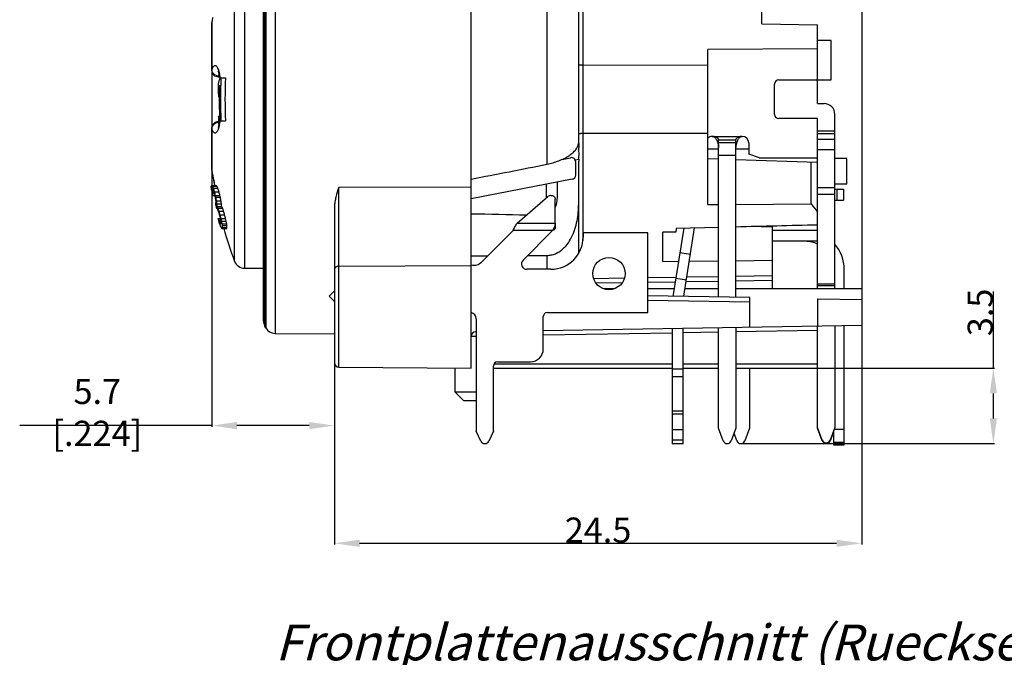
# Model space of a CAD drawing. Units: millimetres. Extents: x 0 to 420, y 0 to 297.
# Drawn here: x 139 to 276, y 148 to 237 of the extents above; entities that cross this region are included whole.
import ezdxf

# ---------------------------------------------------------------- set-up
doc = ezdxf.new("R2010")
doc.units = ezdxf.units.MM
doc.header["$LTSCALE"] = 23.1
doc.header["$PDMODE"] = 3
doc.header["$PDSIZE"] = 0.3125
doc.layers.get('0').update_dxf_attribs({"linetype": 'CONTINUOUS'})
doc.layers.get('Defpoints').update_dxf_attribs({"linetype": 'CONTINUOUS'})
for name, color, linetype in [('91216881_AF3DXF_CONTINUOUS_LINE', 7, 'CONTINUOUS'), ('91418511_AF6DXF_CONTINUOUS_LINE', 7, 'CONTINUOUS'), ('91418521_AF6DXF_CONTINUOUS_LINE', 7, 'CONTINUOUS'), ('91418531_AF6DXF_CONTINUOUS_LINE', 7, 'CONTINUOUS'), ('91418541_AF6DXF_CONTINUOUS_LINE', 7, 'CONTINUOUS'), ('91418591_AF5DXF_CONTINUOUS_LINE', 7, 'CONTINUOUS'), ('91418601_AF3DXF_CONTINUOUS_LINE', 7, 'CONTINUOUS'), ('91418641_AF0DXF_CONTINUOUS_LINE', 7, 'CONTINUOUS'), ('ZEICHNUNGSBEMASSUNGEN', 7, 'CONTINUOUS')]:
    doc.layers.add(name, color=color, linetype=linetype)
doc.styles.get("Standard").update_dxf_attribs({"font": 'txt', "width": 0.8})
doc.dimstyles.new('DIMSTYLE_6', dxfattribs={"dimtxt": 3.5, "dimasz": 3.5, "dimexe": 0.18, "dimexo": 0.0625, "dimgap": 0.09, "dimtad": 1, "dimlfac": 0.333333, "dimdsep": 46, "dimtxsty": 'STANDARD', "dimblk": '_FILLED', "dimblk1": '_FILLED', "dimblk2": '_FILLED', "dimcen": 0.09, "dimclrt": 5, "dimadec": 0, "dimazin": 0, "dimtp": 0.2, "dimtm": 0.2, "dimtfac": 1, "dimtofl": 0, "dimtmove": 0, "dimatfit": 3, "dimldrblk": '_FILLED', "dimfxl": 1, "dimtolj": 1, "dimarcsym": 0})

# ---------------------------------------------------------------- blocks, each defined once
blk = doc.blocks.new('_FILLED')
at = {"color": 0, "linetype": 'ByBlock'}
blk.add_solid([(0, 0), (-1, 0.143), (-1, -0.143)], dxfattribs=at)
blk = doc.blocks.new('*D42')
at = {"layer": 'Defpoints', "color": 0, "linetype": 'Continuous', "transparency": 16777216}
for p in [(165.51, 234.97), (182.6, 192.39), (165.51, 180.8)]:
    blk.add_point(p, dxfattribs=at)
at = {"layer": 'ZEICHNUNGSBEMASSUNGEN', "color": 0, "linetype": 'Continuous', "lineweight": -2, "transparency": 16777216}
for p, q in [((165.51, 234.91), (165.51, 180.62)), ((182.6, 192.33), (182.6, 180.62)), ((165.51, 180.8), (138.73, 180.8)), ((179.1, 180.8), (169.01, 180.8))]:
    blk.add_line(p, q, dxfattribs=at)
at = {"layer": 'ZEICHNUNGSBEMASSUNGEN', "color": 0, "linetype": 'Continuous', "lineweight": -2, "transparency": 16777216, "xscale": 3.5, "yscale": 3.5, "zscale": 3.5, "rotation": 180}
blk.add_blockref('_FILLED', (165.51, 180.8), dxfattribs=at)
at = {"layer": 'ZEICHNUNGSBEMASSUNGEN', "color": 0, "linetype": 'Continuous', "lineweight": -2, "transparency": 16777216, "xscale": 3.5, "yscale": 3.5, "zscale": 3.5}
blk.add_blockref('_FILLED', (182.6, 180.8), dxfattribs=at)
at = {"layer": 'ZEICHNUNGSBEMASSUNGEN', "color": 5, "linetype": 'Continuous', "transparency": 16777216, "insert": (149.55, 182.64), "char_height": 3.5, "attachment_point": 5}
blk.add_mtext('\\A1;5.7 [.224]', dxfattribs=at)
blk = doc.blocks.new('*D43')
at = {"layer": 'Defpoints', "color": 0, "linetype": 'Continuous', "transparency": 16777216}
for p in [(256.1, 256.29), (182.6, 191.5), (256.1, 164.39)]:
    blk.add_point(p, dxfattribs=at)
at = {"layer": 'ZEICHNUNGSBEMASSUNGEN', "color": 0, "linetype": 'Continuous', "lineweight": -2, "transparency": 16777216}
for p, q in [((256.1, 256.22), (256.1, 164.21)), ((182.6, 191.43), (182.6, 164.21)), ((186.1, 164.39), (252.6, 164.39))]:
    blk.add_line(p, q, dxfattribs=at)
at = {"layer": 'ZEICHNUNGSBEMASSUNGEN', "color": 0, "linetype": 'Continuous', "lineweight": -2, "transparency": 16777216, "xscale": 3.5, "yscale": 3.5, "zscale": 3.5, "rotation": 180}
blk.add_blockref('_FILLED', (182.6, 164.39), dxfattribs=at)
at = {"layer": 'ZEICHNUNGSBEMASSUNGEN', "color": 0, "linetype": 'Continuous', "lineweight": -2, "transparency": 16777216, "xscale": 3.5, "yscale": 3.5, "zscale": 3.5}
blk.add_blockref('_FILLED', (256.1, 164.39), dxfattribs=at)
at = {"layer": 'ZEICHNUNGSBEMASSUNGEN', "color": 5, "linetype": 'Continuous', "transparency": 16777216, "insert": (219.35, 166.23), "char_height": 3.5, "attachment_point": 5}
blk.add_mtext('\\A1;24.5', dxfattribs=at)
blk = doc.blocks.new('*D44')
at = {"layer": 'Defpoints', "color": 0, "linetype": 'Continuous', "transparency": 16777216}
for p in [(248.38, 188.79), (274.45, 188.79), (239.24, 178.29)]:
    blk.add_point(p, dxfattribs=at)
at = {"layer": 'ZEICHNUNGSBEMASSUNGEN', "color": 0, "linetype": 'Continuous', "lineweight": -2, "transparency": 16777216}
for p, q in [((274.45, 188.79), (274.45, 199.47)), ((248.44, 188.79), (274.63, 188.79)), ((274.45, 181.79), (274.45, 185.29)), ((239.31, 178.29), (274.63, 178.29))]:
    blk.add_line(p, q, dxfattribs=at)
at = {"layer": 'ZEICHNUNGSBEMASSUNGEN', "color": 0, "linetype": 'Continuous', "lineweight": -2, "transparency": 16777216, "xscale": 3.5, "yscale": 3.5, "zscale": 3.5}
for p, rotation in [((274.45, 188.79), 90), ((274.45, 178.29), 270)]:
    blk.add_blockref('_FILLED', p, dxfattribs=dict(at, rotation=rotation))
at = {"layer": 'ZEICHNUNGSBEMASSUNGEN', "color": 5, "linetype": 'Continuous', "transparency": 16777216, "insert": (272.61, 196.58), "char_height": 3.5, "attachment_point": 5, "rotation": 90}
blk.add_mtext('\\A1;3.5', dxfattribs=at)

msp = doc.modelspace()

# ---------------------------------------------------------------- linework, layer by layer
at = {"layer": '91216881_AF3DXF_CONTINUOUS_LINE', "color": 7, "linetype": 'Continuous'}
for p, q in [((201.655, 188.786), (201.655, 258.536)), ((172.695, 195.398), (172.695, 253.036)), ((242.155, 236.786), (242.155, 252.849)), ((216.655, 220.246), (216.655, 250.706)), ((165.5, 230.323), (165.5, 236.923)), ((242.155, 236.786), (249.955, 236.65)), ((249.955, 233.311), (249.955, 236.65)), ((249.955, 233.311), (234.655, 233.231)), ((234.655, 211.613), (234.655, 233.231)), ((234.655, 230.997), (217.244, 231.026)), ((166.403, 229.423), (166.607, 229.423)), ((166.614, 229.286), (167.417, 229.286)), ((166.382, 227.371), (166.552, 227.371)), ((166.406, 227.116), (166.548, 227.116)), ((166.458, 226.733), (166.544, 226.733)), ((166.417, 223.924), (166.587, 223.924)), ((166.403, 223.149), (166.606, 223.149)), ((166.445, 223.286), (167.417, 223.286)), ((166.632, 223.286), (166.609, 223.159)), ((165.5, 216.499), (165.5, 222.249)), ((217.244, 221.546), (234.655, 221.575)), ((216.655, 220.143), (216.655, 219.563)), ((236.155, 219.333), (234.655, 219.341)), ((240.355, 219.311), (238.555, 219.321)), ((216.655, 204.82), (216.655, 217.664)), ((234.655, 218.045), (236.155, 217.993)), ((238.555, 217.909), (249.955, 217.511)), ((249.07, 211.695), (249.07, 217.542)), ((249.955, 208.753), (249.955, 218.111)), ((254.005, 218.036), (252.355, 218.036)), ((254.005, 214.436), (254.005, 218.036)), ((165.516, 216.332), (165.904, 214.286)), ((165.477, 214.272), (165.482, 214.286)), ((165.504, 214.286), (166.118, 214.286)), ((165.597, 214.173), (165.609, 214.158)), ((165.609, 214.158), (166.225, 214.158)), ((213.655, 214.721), (213.655, 212.98)), ((254.005, 214.436), (252.355, 214.436)), ((165.477, 213.676), (165.448, 213.903)), ((165.612, 212.882), (165.568, 213.11)), ((165.573, 213.534), (165.57, 213.52)), ((165.57, 213.52), (165.722, 213.52)), ((165.593, 213.265), (165.6, 213.222)), ((165.593, 213.265), (165.811, 213.265)), ((165.639, 213.648), (165.595, 213.648)), ((165.612, 212.882), (165.916, 212.882)), ((165.648, 212.924), (165.655, 212.882)), ((165.708, 213.903), (166.325, 213.903)), ((165.732, 213.492), (165.722, 213.52)), ((165.845, 213.449), (165.863, 213.392)), ((165.863, 213.392), (166.48, 213.392)), ((165.982, 212.882), (166.601, 212.882)), ((166.036, 211.605), (166.08, 211.605)), ((166.037, 212.626), (166.657, 212.626)), ((166.091, 211.861), (166.088, 211.889)), ((166.136, 212.116), (166.757, 212.116)), ((166.197, 211.733), (166.201, 211.69)), ((166.197, 211.733), (166.818, 211.733)), ((166.222, 211.477), (166.235, 211.35)), ((234.655, 211.613), (236.155, 211.622)), ((238.555, 211.635), (249.07, 211.695)), ((166.201, 211.095), (166.157, 211.095)), ((166.212, 211.08), (166.201, 211.095)), ((166.235, 211.35), (166.857, 211.35)), ((166.347, 211.123), (166.361, 211.095)), ((166.361, 211.095), (166.984, 211.095)), ((166.41, 210.69), (166.403, 210.712)), ((166.483, 210.712), (167.107, 210.712)), ((166.626, 210.201), (167.251, 210.201)), ((182.605, 211.32), (182.605, 189.547)), ((166.362, 209.69), (166.692, 209.69)), ((166.482, 209.435), (166.473, 209.463)), ((166.486, 209.265), (166.473, 209.307)), ((166.482, 209.435), (166.747, 209.435)), ((166.595, 208.924), (166.54, 209.095)), ((166.56, 209.208), (166.57, 209.18)), ((166.57, 209.18), (166.791, 209.18)), ((166.606, 208.896), (166.595, 208.924)), ((166.618, 209.066), (166.624, 209.052)), ((166.624, 209.052), (166.652, 209.01)), ((166.624, 209.052), (166.791, 209.052)), ((166.7, 208.939), (166.71, 208.924)), ((166.71, 208.924), (166.777, 208.924)), ((166.747, 209.435), (166.741, 209.463)), ((166.752, 209.407), (166.747, 209.435)), ((166.759, 209.69), (167.386, 209.69)), ((166.791, 209.18), (166.786, 209.208)), ((166.849, 209.307), (166.857, 209.265)), ((166.849, 209.307), (167.476, 209.307)), ((166.9, 209.052), (166.927, 208.924)), ((166.927, 208.924), (166.93, 208.896)), ((166.927, 208.924), (167.555, 208.924)), ((166.959, 208.669), (167.588, 208.669)), ((166.804, 208.414), (166.791, 208.442)), ((166.812, 208.4), (166.804, 208.414)), ((166.881, 208.286), (167.599, 208.286)), ((166.981, 208.414), (167.61, 208.414)), ((230.192, 207.746), (228.355, 207.746)), ((228.355, 203.673), (228.355, 207.746)), ((230.239, 208.286), (230.192, 207.746)), ((236.155, 208.426), (230.239, 208.286)), ((243.655, 199.86), (243.655, 208.604)), ((209.533, 204.506), (212.233, 204.524)), ((201.655, 204.454), (203.981, 204.469)), ((228.355, 203.673), (230.557, 203.697)), ((232.078, 203.714), (236.155, 203.759)), ((238.555, 203.786), (243.655, 203.843)), ((170.083, 202.738), (172.695, 202.729)), ((221.601, 199.86), (220.139, 199.86)), ((229.949, 199.86), (226.27, 199.86)), ((236.155, 199.86), (231.468, 199.86)), ((256.105, 199.86), (238.555, 199.86)), ((256.105, 199.86), (256.105, 194.812)), ((240.505, 198.632), (226.27, 198.881)), ((240.505, 194.54), (240.505, 198.632)), ((249.955, 198.467), (256.105, 198.36)), ((249.955, 198.467), (249.955, 194.705)), ((173.027, 194.417), (172.888, 194.663)), ((174.318, 193.658), (182.605, 193.586)), ((202.244, 193.872), (202.36, 193.874)), ((211.72, 194.037), (256.105, 194.812)), ((183.199, 188.947), (201.655, 188.786)), ((199.405, 188.806), (199.405, 185.486)), ((204.76, 188.786), (229.698, 188.786)), ((231.198, 188.786), (236.155, 188.786)), ((238.555, 188.786), (249.955, 188.786)), ((199.405, 185.486), (202.36, 185.486)), ((200.605, 184.286), (199.405, 185.486)), ((200.605, 184.286), (202.36, 184.286))]:
    msp.add_line(p, q, dxfattribs=at)
at = {"layer": '91216881_AF3DXF_CONTINUOUS_LINE', "color": 9, "linetype": 'Continuous'}
for p, q in [((174.318, 254.543), (174.318, 193.658)), ((212.233, 217.234), (212.233, 254.054)), ((172.888, 194.663), (172.888, 253.672)), ((173.027, 253.885), (173.027, 222.475)), ((168.683, 203.713), (168.683, 248.453)), ((170.083, 249.37), (170.083, 202.738)), ((217.244, 247.566), (217.244, 206.62)), ((165.513, 237.074), (165.513, 230.38)), ((166.581, 229.542), (166.4, 229.541)), ((166.581, 223.03), (166.4, 223.031)), ((173.027, 222.475), (173.027, 194.417)), ((165.513, 222.192), (165.513, 216.36)), ((173.027, 219.305), (173.027, 211.703)), ((216.169, 217.834), (216.662, 217.947)), ((165.516, 216.332), (165.513, 216.36)), ((165.513, 216.36), (165.518, 216.333)), ((165.518, 216.333), (165.574, 216.04)), ((212.16, 212.585), (212.16, 214.43)), ((183.198, 208.739), (183.199, 213.996)), ((201.655, 214.032), (183.199, 213.996)), ((183.199, 188.947), (183.199, 213.996)), ((242.072, 208.566), (243.655, 208.55)), ((212.233, 202.586), (212.233, 204.524)), ((173.027, 203.835), (173.027, 194.69)), ((183.199, 203.026), (201.655, 203.128)), ((223.023, 201.341), (218.736, 201.273)), ((219.039, 200.682), (222.741, 200.74)), ((230.202, 201.454), (226.27, 201.392)), ((226.27, 200.795), (230.107, 200.856)), ((231.629, 200.88), (236.155, 200.951)), ((236.155, 201.548), (231.724, 201.478)), ((243.655, 201.666), (238.555, 201.586)), ((238.555, 200.989), (243.655, 201.069)), ((226.27, 198.281), (240.505, 198.032)), ((173.027, 194.431), (173.027, 194.417)), ((211.72, 193.438), (229.698, 193.751)), ((231.198, 193.778), (236.155, 193.864)), ((238.555, 193.906), (249.955, 194.105)), ((204.84, 189.386), (229.698, 189.386)), ((231.198, 189.386), (236.155, 189.386)), ((238.555, 189.386), (249.955, 189.386))]:
    msp.add_line(p, q, dxfattribs=at)
at = {"layer": '91216881_AF3DXF_CONTINUOUS_LINE', "color": 7, "linetype": 'Continuous'}
for points in [[(166.359, 230.245), (166.357, 230.248), (166.361, 230.241), (166.376, 230.214), (166.397, 230.167), (166.426, 230.098), (166.459, 230.005), (166.494, 229.891), (166.531, 229.756), (166.569, 229.599), (166.607, 229.421), (166.632, 229.286)], [(166.609, 223.159), (166.57, 222.979), (166.532, 222.821), (166.495, 222.685), (166.459, 222.569), (166.426, 222.475), (166.398, 222.406), (166.384, 222.375)]]:
    msp.add_lwpolyline(points, dxfattribs=at)
for centre, radius, start, end in [((229.111, 226.286), 64.506, 169.82075, 170.37266), ((166.4, 236.923), 0.9, 170.37266, 180), ((166.4, 230.323), 0.9, 180.00022, 270.14973), ((210.348, 218.729), 44.99, 166.42883, 167.59677), ((229.111, 226.286), 62.393, 177.244, 182.756), ((229.111, 226.286), 61.766, 177.21603, 182.78397), ((229.111, 226.286), 62.738, 178.07597, 179.00897), ((210.246, 218.443), 44.764, 167.32482, 168.49458), ((229.111, 226.286), 62.568, 178.18772, 182.74825), ((215.874, 233.671), 49.9, 187.54843, 187.99225), ((202.375, 235.509), 36.973, 193.73111, 194.27282), ((229.111, 226.286), 62.738, 182.15735, 182.74082), ((166.4, 222.249), 0.9, 89.85027, 179.99979), ((222.185, 217.663), 5.531, 177.05161, 179.98766), ((166.4, 216.499), 0.9, 180.02637, 190.6995), ((167.765, 213.378), 2.457, 158.65966, 161.47529), ((168.878, 216.96), 4.305, 218.38947, 220.34143), ((185.912, 221.893), 21.726, 200.85506, 201.57735), ((169.5, 216.991), 4.33, 218.66224, 220.8597), ((186.366, 221.907), 21.58, 201.04134, 201.76944), ((205.186, 218.846), 40.044, 187.41707, 187.82689), ((226.839, 224.825), 62.381, 190.55997, 190.82396), ((169.617, 212.786), 4.113, 167.90922, 169.52116), ((215.766, 221.116), 50.783, 188.94286, 189.08848), ((215.784, 221.12), 50.802, 189.08848, 189.28316), ((171.082, 217.117), 6.454, 212.51168, 213.86584), ((206.274, 225.886), 42.298, 196.45632, 196.77739), ((194.154, 223.252), 30.051, 198.95177, 199.41024), ((206.348, 225.908), 42.376, 196.77739, 197.09801), ((216.318, 226.946), 52.327, 195.15683, 195.59173), ((226.895, 227.441), 62.628, 192.9624, 193.44224), ((229.111, 226.286), 64.6, 191.97563, 192.20722), ((229.111, 226.286), 64.536, 191.98781, 192.21964), ((206.566, 225.907), 41.994, 196.6092, 197.33764), ((226.918, 227.441), 62.049, 193.08588, 193.57045), ((229.111, 226.286), 63.93, 192.10303, 192.33716), ((220.92, 221.753), 55.702, 189.43039, 189.78509), ((220.938, 221.756), 55.72, 189.78508, 189.96318), ((229.111, 226.286), 64.76, 193.10257, 193.56687), ((226.865, 224.175), 61.914, 190.75049, 191.23187), ((205.386, 217.094), 39.642, 187.21481, 187.54557), ((215.873, 219.802), 50.327, 188.78437, 188.98035), ((215.893, 219.805), 50.347, 188.98035, 189.22573), ((196.446, 214.562), 30.381, 185.42407, 185.82732), ((226.888, 224.176), 61.329, 190.85461, 191.34076), ((216.02, 219.804), 49.859, 188.87043, 189.31614), ((196.779, 214.563), 30.094, 185.39642, 186.12928), ((170.596, 214.489), 5.553, 217.8635, 219.36268), ((181.667, 218.813), 17.141, 205.80999, 206.65492), ((194.933, 222.074), 30.71, 201.20428, 201.71612), ((216.64, 226.782), 52.669, 197.3283, 197.57103), ((221.398, 227.118), 57.39, 196.63443, 197.14446), ((216.676, 226.793), 52.707, 197.57102, 197.76511), ((226.963, 227.378), 62.735, 195.40682, 195.89114), ((229.111, 226.286), 64.588, 194.42091, 194.88914), ((229.111, 226.286), 64.522, 194.43586, 194.90459), ((182.198, 218.843), 17.073, 206.0341, 206.99164), ((216.798, 226.793), 52.229, 197.49149, 197.93253), ((226.987, 227.379), 62.157, 195.55439, 196.04357), ((229.111, 226.286), 63.917, 194.57562, 195.0491), ((225.394, 226.556), 61.394, 195.9448, 196.11016), ((221.386, 226.165), 57.396, 196.68026, 196.91693), ((225.404, 226.559), 61.404, 196.11016, 196.31683), ((206.931, 223.202), 42.728, 198.7964, 199.11801), ((216.68, 225.093), 52.63, 197.50242, 197.69658), ((186.895, 217.743), 22.055, 202.84681, 203.16697), ((195.009, 219.7), 30.389, 200.82462, 201.28342), ((172.106, 212.661), 6.564, 213.80653, 214.55522), ((221.137, 221.365), 55.683, 192.10229, 192.34118), ((187.067, 217.335), 22.141, 203.04124, 203.68061), ((205.83, 216.019), 39.634, 189.60415, 189.89543), ((225.327, 223.145), 60.093, 192.93818, 193.31313), ((170.733, 208.236), 4.016, 168.27922, 170.13358), ((216.196, 219.205), 50.33, 191.39044, 191.63752), ((193.297, 212.101), 26.56, 186.93153, 187.42495), ((225.368, 223.146), 59.523, 193.06508, 193.44381), ((216.341, 219.208), 49.858, 191.45358, 191.903), ((193.661, 212.102), 26.298, 186.93928, 187.5), ((174.459, 212.959), 8.903, 210.80267, 211.65687), ((229.111, 226.286), 64.506, 196.2032, 200.48325), ((170.088, 204.238), 1.5, 200.48325, 269.8), ((174.195, 195.398), 1.5, 180, 209.35602), ((174.331, 195.158), 1.5, 209.60648, 269.5), ((202.255, 193.272), 0.6, 91, 180), ((183.205, 189.547), 0.6, 180, 269.5)]:
    msp.add_arc(centre, radius, start, end, dxfattribs=at)
at = {"layer": '91216881_AF3DXF_CONTINUOUS_LINE', "color": 9, "linetype": 'Continuous'}
for centre, radius, start, end in [((166.203, 230.397), 0.69, 181.43142, 186.06412), ((166.489, 230.582), 1.045, 245.00019, 260.05172), ((166.486, 230.563), 1.026, 260.02014, 265.21787), ((158.585, 228.038), 8.192, 10.75731, 12.68891), ((156.508, 227.636), 10.307, 9.14177, 10.79987), ((166.487, 221.994), 1.041, 94.80212, 115.24955), ((158.296, 224.594), 8.487, 347.33174, 349.13366), ((156.283, 224.976), 10.535, 349.1568, 350.71588), ((166.265, 216.499), 0.765, 180.00371, 190.41332), ((201.169, 252.931), 59.666, 270.46652, 271.1443)]:
    msp.add_arc(centre, radius, start, end, dxfattribs=at)
at = {"layer": '91216881_AF3DXF_CONTINUOUS_LINE', "color": 7, "linetype": 'Continuous'}
for centre, major_axis, ratio, start_param, end_param in [((162.001, 223.625), (172.624, 29.867), 0.0882663, -1.3543162, -1.2908416), ((268.166, 226.286), (0, 24.297), 0.9828419, -4.06826, -4.0089049), ((1318.184, 226.286), (1454.847, 0), 0.0171025, -2.4456576, -2.4374134)]:
    msp.add_ellipse(centre, major_axis=major_axis, ratio=ratio, start_param=start_param, end_param=end_param, dxfattribs=at)
at = {"layer": '91216881_AF3DXF_CONTINUOUS_LINE', "color": 9, "linetype": 'Continuous'}
for points, knots in [([(165.513, 230.38), (165.523, 230.41), (165.562, 230.52), (165.608, 230.628), (165.647, 230.703)], [0, 0, 0, 0, 0.2765363, 1, 1, 1, 1]), ([(165.647, 230.703), (165.68, 230.767), (165.733, 230.855), (165.82, 230.944), (165.883, 230.985), (165.947, 231.005), (166.012, 231), (166.076, 230.973), (166.166, 230.903), (166.27, 230.755), (166.382, 230.517), (166.488, 230.203), (166.547, 229.967), (166.577, 229.838)], [0, 0, 0, 0, 0.1182801, 0.1647427, 0.204309, 0.2392904, 0.2730732, 0.3093961, 0.3512501, 0.4581863, 0.601453, 0.7824967, 1, 1, 1, 1]), ([(165.513, 230.38), (165.511, 230.375), (165.504, 230.357), (165.5, 230.337), (165.5, 230.323)], [0, 0, 0, 0, 0.2587772, 1, 1, 1, 1]), ([(165.645, 229.976), (165.609, 230.03), (165.552, 230.142), (165.523, 230.264), (165.517, 230.324)], [0, 0, 0, 0, 0.5180264, 1, 1, 1, 1]), ([(166.047, 229.635), (165.967, 229.673), (165.815, 229.768), (165.694, 229.902), (165.645, 229.976)], [0, 0, 0, 0, 0.5001995, 1, 1, 1, 1]), ([(166.4, 229.541), (166.41, 229.564), (166.446, 229.647), (166.488, 229.728), (166.523, 229.784)], [0, 0, 0, 0, 0.2728067, 1, 1, 1, 1]), ([(166.4, 229.541), (166.401, 229.524), (166.401, 229.501), (166.401, 229.471), (166.401, 229.454), (166.402, 229.441), (166.402, 229.431), (166.403, 229.427), (166.402, 229.423), (166.403, 229.423)], [0, 0, 0, 0, 0.4302517, 0.6023474, 0.74456, 0.855993, 0.9358192, 0.9837862, 1, 1, 1, 1]), ([(165.513, 222.192), (165.513, 222.205), (165.516, 222.26), (165.526, 222.314), (165.536, 222.354)], [0, 0, 0, 0, 0.2424719, 1, 1, 1, 1]), ([(165.536, 222.354), (165.55, 222.408), (165.591, 222.515), (165.653, 222.611), (165.689, 222.657)], [0, 0, 0, 0, 0.4859922, 1, 1, 1, 1]), ([(165.689, 222.657), (165.736, 222.717), (165.845, 222.824), (165.976, 222.903), (166.044, 222.935)], [0, 0, 0, 0, 0.5015355, 1, 1, 1, 1]), ([(166.576, 222.733), (166.549, 222.615), (166.495, 222.397), (166.426, 222.183), (166.389, 222.087)], [0, 0, 0, 0, 0.5405923, 1, 1, 1, 1]), ([(166.403, 223.149), (166.402, 223.149), (166.403, 223.145), (166.402, 223.141), (166.402, 223.131), (166.401, 223.118), (166.401, 223.101), (166.401, 223.072), (166.401, 223.048), (166.4, 223.031)], [0, 0, 0, 0, 0.0162093, 0.0641726, 0.1439958, 0.2554268, 0.3976388, 0.5697361, 1, 1, 1, 1]), ([(166.523, 222.788), (166.512, 222.806), (166.466, 222.884), (166.427, 222.966), (166.4, 223.031)], [0, 0, 0, 0, 0.2275817, 1, 1, 1, 1]), ([(165.5, 222.249), (165.5, 222.235), (165.504, 222.215), (165.511, 222.197), (165.513, 222.192)], [0, 0, 0, 0, 0.7413197, 1, 1, 1, 1]), ([(165.649, 221.864), (165.637, 221.888), (165.585, 221.994), (165.543, 222.105), (165.513, 222.192)], [0, 0, 0, 0, 0.2230892, 1, 1, 1, 1]), ([(166.389, 222.087), (166.363, 222.02), (166.311, 221.898), (166.221, 221.744), (166.129, 221.634), (166.043, 221.58), (165.975, 221.568), (165.907, 221.575), (165.821, 221.623), (165.728, 221.726), (165.676, 221.814), (165.649, 221.864)], [0, 0, 0, 0, 0.1892921, 0.3433349, 0.4644294, 0.5590927, 0.601006, 0.6424898, 0.7341921, 0.8508561, 1, 1, 1, 1]), ([(165.574, 216.04), (165.6, 215.9), (165.71, 215.319), (165.82, 214.739), (165.904, 214.299)], [0, 0, 0, 0, 0.2420958, 1, 1, 1, 1]), ([(183.199, 203.026), (183.125, 203.026), (182.973, 203.001), (182.773, 202.891), (182.636, 202.721), (182.605, 202.584), (182.605, 202.52)], [0, 0, 0, 0, 0.2588889, 0.5276381, 0.7789818, 1, 1, 1, 1])]:
    msp.add_open_spline(points, degree=3, knots=knots, dxfattribs=at)
at = {"layer": '91216881_AF3DXF_CONTINUOUS_LINE', "color": 7, "linetype": 'Continuous'}
for points, knots in [([(217.244, 231.026), (217.168, 231.026), (217.059, 231.028), (216.92, 231.035), (216.831, 231.042), (216.76, 231.05), (216.704, 231.06), (216.673, 231.067), (216.655, 231.078), (216.655, 231.083)], [0, 0, 0, 0, 0.3797777, 0.5508121, 0.7004498, 0.8233728, 0.915486, 0.9738456, 1, 1, 1, 1]), ([(216.655, 221.489), (216.655, 221.495), (216.673, 221.505), (216.704, 221.512), (216.76, 221.522), (216.831, 221.53), (216.92, 221.537), (217.059, 221.544), (217.168, 221.546), (217.244, 221.546)], [0, 0, 0, 0, 0.0261541, 0.0845134, 0.1766266, 0.2995499, 0.4491885, 0.6202232, 1, 1, 1, 1]), ([(212.233, 217.234), (212.517, 217.291), (213.075, 217.427), (213.874, 217.699), (214.611, 218.026), (215.261, 218.397), (215.728, 218.744), (216.039, 219.036), (216.383, 219.419), (216.603, 219.804), (216.645, 220.119)], [0, 0, 0, 0, 0.1575798, 0.3119223, 0.4589178, 0.5953066, 0.7184653, 0.7746133, 0.8270035, 1, 1, 1, 1]), ([(216.645, 220.119), (216.646, 220.131), (216.651, 220.173), (216.655, 220.216), (216.655, 220.246)], [0, 0, 0, 0, 0.2791097, 1, 1, 1, 1]), ([(216.662, 217.947), (216.669, 218.093), (216.686, 218.31), (216.697, 218.597), (216.696, 218.872), (216.677, 219.193), (216.655, 219.444), (216.655, 219.563)], [0, 0, 0, 0, 0.2706967, 0.4036244, 0.5334381, 0.7792882, 1, 1, 1, 1]), ([(165.448, 213.903), (165.447, 213.924), (165.442, 213.961), (165.44, 214.015), (165.443, 214.079), (165.437, 214.126), (165.436, 214.158)], [0, 0, 0, 0, 0.2503288, 0.4376325, 0.6249496, 1, 1, 1, 1]), ([(165.574, 213.492), (165.578, 213.468), (165.585, 213.421), (165.58, 213.373), (165.582, 213.35)], [0, 0, 0, 0, 0.5007526, 1, 1, 1, 1]), ([(183.199, 213.996), (183.06, 213.553), (182.85, 212.894), (182.652, 211.998), (182.605, 211.545), (182.605, 211.32)], [0, 0, 0, 0, 0.505917, 0.7547306, 1, 1, 1, 1]), ([(213.655, 212.98), (213.655, 212.685), (213.615, 212.094), (213.476, 211.515), (213.37, 211.24)], [0, 0, 0, 0, 0.5002224, 1, 1, 1, 1]), ([(166.08, 211.605), (166.081, 211.624), (166.084, 211.662), (166.086, 211.719), (166.084, 211.776), (166.088, 211.813), (166.089, 211.832)], [0, 0, 0, 0, 0.2501502, 0.4999418, 0.7496705, 1, 1, 1, 1]), ([(212.233, 204.524), (212.433, 204.525), (212.833, 204.568), (213.407, 204.748), (213.94, 205.029), (214.58, 205.51), (215.241, 206.272), (215.823, 207.326), (216.228, 208.457), (216.488, 209.63), (216.627, 210.822), (216.655, 211.621), (216.655, 212.021)], [0, 0, 0, 0, 0.062474, 0.1249557, 0.1874531, 0.2499665, 0.3747952, 0.4997524, 0.6247774, 0.7498369, 0.8749146, 1, 1, 1, 1]), ([(166.796, 209.095), (166.795, 209.109), (166.798, 209.137), (166.792, 209.165), (166.791, 209.18)], [0, 0, 0, 0, 0.4987974, 1, 1, 1, 1]), ([(166.959, 208.669), (166.961, 208.648), (166.968, 208.611), (166.971, 208.557), (166.968, 208.509), (166.974, 208.461), (166.98, 208.43), (166.981, 208.414)], [0, 0, 0, 0, 0.250691, 0.4375314, 0.624404, 0.811786, 1, 1, 1, 1]), ([(167.61, 208.414), (167.608, 208.435), (167.6, 208.472), (167.597, 208.525), (167.6, 208.573), (167.595, 208.621), (167.589, 208.653), (167.588, 208.669)], [0, 0, 0, 0, 0.2509845, 0.4378136, 0.6246843, 0.8120008, 1, 1, 1, 1]), ([(166.981, 208.414), (166.98, 208.403), (166.976, 208.385), (166.974, 208.358), (166.977, 208.326), (166.971, 208.302), (166.97, 208.286)], [0, 0, 0, 0, 0.2513498, 0.4381013, 0.6246769, 1, 1, 1, 1]), ([(167.599, 208.286), (167.599, 208.297), (167.603, 208.315), (167.605, 208.342), (167.602, 208.374), (167.608, 208.398), (167.61, 208.414)], [0, 0, 0, 0, 0.2508275, 0.4375198, 0.6240737, 1, 1, 1, 1])]:
    msp.add_open_spline(points, degree=3, knots=knots, dxfattribs=at)
for points in [[(166.396, 227.371), (166.395, 227.324), (166.396, 227.277), (166.399, 227.229)], [(166.399, 227.229), (166.401, 227.191), (166.405, 227.154), (166.406, 227.116)], [(165.57, 213.52), (165.571, 213.511), (165.572, 213.501), (165.574, 213.492)], [(165.582, 213.35), (165.583, 213.331), (165.586, 213.312), (165.59, 213.293)], [(165.59, 213.293), (165.591, 213.284), (165.593, 213.274), (165.593, 213.265)], [(166.089, 211.832), (166.09, 211.842), (166.091, 211.851), (166.091, 211.861)], [(166.801, 209.052), (166.8, 209.066), (166.797, 209.08), (166.796, 209.095)], [(249.955, 208.753), (246.155, 208.663), (242.355, 208.573), (238.555, 208.482)]]:
    msp.add_open_spline(points, degree=3, dxfattribs=at)
at = {"layer": '91418511_AF6DXF_CONTINUOUS_LINE', "color": 7, "linetype": 'Continuous'}
for p, q in [((249.955, 228.986), (249.955, 233.311)), ((243.955, 224.186), (243.955, 228.386)), ((244.555, 228.986), (249.955, 228.986)), ((249.955, 223.586), (244.555, 223.586)), ((249.955, 218.111), (249.955, 223.586)), ((236.155, 198.708), (236.155, 220.666)), ((238.555, 198.666), (238.555, 220.666)), ((240.355, 220.211), (240.355, 218.657)), ((241.855, 218.111), (240.355, 218.657)), ((241.855, 218.111), (249.955, 218.111)), ((236.155, 180.429), (236.155, 194.464)), ((238.555, 194.506), (238.555, 180.429)), ((236.791, 178.681), (236.155, 180.429)), ((238.555, 180.429), (237.918, 178.681))]:
    msp.add_line(p, q, dxfattribs=at)
at = {"layer": '91418511_AF6DXF_CONTINUOUS_LINE', "color": 9, "linetype": 'Continuous'}
for p, q in [((235.255, 221.111), (239.455, 221.111)), ((238.555, 220.591), (236.155, 220.591)), ((236.155, 220.28), (238.555, 220.28)), ((238.555, 218.461), (236.155, 218.461))]:
    msp.add_line(p, q, dxfattribs=at)
at = {"layer": '91418511_AF6DXF_CONTINUOUS_LINE', "color": 7, "linetype": 'Continuous'}
for centre, radius, start, end in [((244.555, 228.386), 0.6, 90, 180), ((244.555, 224.186), 0.6, 180, 270), ((235.255, 220.211), 0.9, 90, 131.82422), ((239.455, 220.211), 0.9, 0, 90), ((233.582, 219.464), 2.578, 13.78299, 17.0206), ((236.024, 220.666), 0.131, 0.0666, 5.69976), ((241.127, 219.464), 2.578, 162.97675, 166.21193), ((237.355, 178.886), 0.6, 200, 340)]:
    msp.add_arc(centre, radius, start, end, dxfattribs=at)
for points, knots in [([(235.255, 221.111), (235.308, 221.111), (235.417, 221.091), (235.561, 221.014), (235.683, 220.906), (235.785, 220.781), (235.87, 220.646), (235.963, 220.46), (236.017, 220.315), (236.047, 220.218)], [0, 0, 0, 0, 0.1273334, 0.2548329, 0.3823272, 0.5094038, 0.6354591, 0.759789, 1, 1, 1, 1]), ([(236.154, 220.679), (236.15, 220.715), (236.114, 220.789), (235.996, 220.911), (235.796, 221.023), (235.531, 221.096), (235.346, 221.111), (235.255, 221.111)], [0, 0, 0, 0, 0.1022999, 0.2229303, 0.4793964, 0.7395486, 1, 1, 1, 1]), ([(239.455, 221.111), (239.361, 221.111), (239.174, 221.095), (238.948, 221.031), (238.781, 220.949), (238.671, 220.87), (238.587, 220.778), (238.555, 220.702), (238.555, 220.666)], [0, 0, 0, 0, 0.2615877, 0.5228484, 0.6529977, 0.7807802, 0.9005441, 1, 1, 1, 1]), ([(239.455, 221.111), (239.401, 221.111), (239.292, 221.091), (239.148, 221.014), (239.026, 220.906), (238.924, 220.781), (238.839, 220.646), (238.746, 220.461), (238.692, 220.315), (238.662, 220.218)], [0, 0, 0, 0, 0.127333, 0.2548318, 0.3823253, 0.5094012, 0.6354563, 0.7597864, 1, 1, 1, 1]), ([(236.086, 220.078), (236.108, 219.986), (236.141, 219.813), (236.155, 219.636), (236.155, 219.554)], [0, 0, 0, 0, 0.5331785, 1, 1, 1, 1]), ([(238.624, 220.078), (238.601, 219.987), (238.568, 219.813), (238.555, 219.636), (238.555, 219.554)], [0, 0, 0, 0, 0.5331862, 1, 1, 1, 1])]:
    msp.add_open_spline(points, degree=3, knots=knots, dxfattribs=at)
at = {"layer": '91418521_AF6DXF_CONTINUOUS_LINE', "color": 7, "linetype": 'Continuous'}
for p, q in [((251.86, 234.461), (249.955, 234.461)), ((251.86, 228.986), (251.86, 234.461)), ((249.955, 228.986), (251.86, 228.986)), ((240.46, 188.786), (240.46, 180.429)), ((240.46, 180.429), (239.823, 178.681)), ((238.696, 178.681), (238.307, 179.749))]:
    msp.add_line(p, q, dxfattribs=at)
msp.add_arc((239.26, 178.886), 0.6, 200, 340, dxfattribs=at)
at = {"layer": '91418531_AF6DXF_CONTINUOUS_LINE', "color": 7, "linetype": 'Continuous'}
for p, q in [((249.955, 207.986), (243.655, 207.986)), ((249.955, 206.486), (243.655, 206.486)), ((253.66, 199.86), (253.66, 202.586)), ((253.66, 178.112), (253.66, 194.77)), ((252.16, 180), (252.16, 178.112)), ((253.66, 180.255), (252.252, 180.255)), ((252.16, 178.112), (253.66, 178.112))]:
    msp.add_line(p, q, dxfattribs=at)
at = {"layer": '91418531_AF6DXF_CONTINUOUS_LINE', "color": 9, "linetype": 'Continuous'}
msp.add_line((252.16, 178.507), (253.66, 178.507), dxfattribs=at)
at = {"layer": '91418531_AF6DXF_CONTINUOUS_LINE', "color": 7, "linetype": 'Continuous'}
for radius, start, end in [(3.9, 64.23873, 90), (5.4, 0, 40.66149)]:
    msp.add_arc((248.26, 202.586), radius, start, end, dxfattribs=at)
at = {"layer": '91418541_AF6DXF_CONTINUOUS_LINE', "color": 7, "linetype": 'Continuous'}
for p, q in [((249.955, 225.686), (249.955, 228.986)), ((249.955, 225.686), (250.855, 225.686)), ((252.355, 199.86), (252.355, 224.186)), ((249.955, 199.86), (249.955, 208.753)), ((249.955, 180.535), (249.955, 194.705)), ((252.355, 194.747), (252.355, 180.535)), ((250.591, 178.787), (249.955, 180.535)), ((252.355, 180.535), (251.718, 178.787))]:
    msp.add_line(p, q, dxfattribs=at)
at = {"layer": '91418541_AF6DXF_CONTINUOUS_LINE', "color": 9, "linetype": 'Continuous'}
for p, q in [((249.955, 221.876), (252.355, 221.876)), ((252.355, 221.452), (249.955, 221.452)), ((249.955, 220.741), (252.355, 220.741)), ((252.355, 219.256), (249.955, 219.256)), ((249.955, 213.986), (252.355, 213.986)), ((252.355, 213.023), (249.955, 213.023)), ((249.955, 200.573), (252.355, 200.573)), ((252.355, 200.298), (249.955, 200.298))]:
    msp.add_line(p, q, dxfattribs=at)
at = {"layer": '91418541_AF6DXF_CONTINUOUS_LINE', "color": 7, "linetype": 'Continuous'}
for centre, radius, start, end in [((250.855, 224.186), 1.5, 0, 90), ((251.155, 178.993), 0.6, 200, 340)]:
    msp.add_arc(centre, radius, start, end, dxfattribs=at)
at = {"layer": '91418591_AF5DXF_CONTINUOUS_LINE', "color": 7, "linetype": 'Continuous'}
for p, q in [((249.955, 180.434), (249.955, 180.535)), ((250.591, 178.686), (249.955, 180.434)), ((252.16, 179.898), (251.718, 178.686))]:
    msp.add_line(p, q, dxfattribs=at)
msp.add_arc((251.155, 178.891), 0.6, 200, 340, dxfattribs=at)
at = {"layer": '91418601_AF3DXF_CONTINUOUS_LINE', "color": 7, "linetype": 'Continuous'}
for p, q in [((214.34, 217.91), (215.519, 218.139)), ((216.234, 215.717), (216.234, 217.55)), ((215.748, 215.128), (201.655, 212.388)), ((208.062, 209.036), (212.345, 212.745)), ((213.37, 209.071), (213.37, 212.378)), ((213.368, 209.036), (213.368, 208.286)), ((203.114, 203.602), (207.498, 207.986)), ((213.013, 207.986), (208.894, 203.866)), ((226.27, 207.686), (217.27, 207.686)), ((217.27, 207.686), (217.27, 207.086)), ((226.27, 196.586), (226.27, 207.686)), ((212.77, 202.586), (209.424, 202.586)), ((181.87, 198.836), (182.605, 199.571)), ((182.605, 198.101), (181.87, 198.836)), ((212.32, 196.586), (226.27, 196.586)), ((202.36, 195.686), (202.36, 180.04)), ((211.72, 191.486), (211.72, 195.986)), ((205.36, 189.686), (209.92, 189.686)), ((204.76, 180.04), (204.76, 189.086)), ((203.016, 178.632), (202.36, 180.04)), ((204.76, 180.04), (204.103, 178.632))]:
    msp.add_line(p, q, dxfattribs=at)
at = {"layer": '91418601_AF3DXF_CONTINUOUS_LINE', "color": 9, "linetype": 'Continuous'}
for p, q in [((208.062, 209.036), (213.368, 209.036)), ((213.013, 207.986), (207.498, 207.986)), ((213.194, 208.086), (213.194, 208.336))]:
    msp.add_line(p, q, dxfattribs=at)
at = {"layer": '91418601_AF3DXF_CONTINUOUS_LINE', "color": 7, "linetype": 'Continuous'}
msp.add_circle((220.87, 201.986), 2.25, dxfattribs=at)
for centre, radius, start, end in [((215.634, 217.55), 0.6, 359.99762, 100.99313), ((215.634, 215.717), 0.6, 281.00841, 0.00072), ((211.588, 209.108), 1.782, 355.04227, 357.69055), ((212.919, 209.071), 0.451, 355.51561, 359.99828), ((274.044, 176.747), 68.561, 152.56484, 152.89415), ((229.867, 177.791), 34.581, 118.82684, 119.16887), ((212.919, 208.321), 0.451, 355.51561, 359.99828), ((212.77, 207.086), 4.5, 270, 0), ((202.053, 204.663), 1.5, 254.57458, 315), ((209.424, 203.336), 0.75, 135, 270), ((201.46, 195.686), 0.9, 0, 77.47112), ((212.32, 195.986), 0.6, 90, 180), ((209.92, 191.486), 1.8, 270, 0), ((205.36, 189.086), 0.6, 90, 180), ((203.56, 178.886), 0.6, 205, 335)]:
    msp.add_arc(centre, radius, start, end, dxfattribs=at)
for points, knots in [([(212.345, 212.745), (212.388, 212.782), (212.485, 212.844), (212.652, 212.895), (212.829, 212.903), (213, 212.866), (213.153, 212.788), (213.274, 212.674), (213.351, 212.533), (213.37, 212.429), (213.37, 212.378)], [0, 0, 0, 0, 0.1257778, 0.2557098, 0.3874147, 0.5181993, 0.6455314, 0.7679046, 0.8854864, 1, 1, 1, 1]), ([(207.498, 207.986), (207.591, 208.168), (207.772, 208.521), (207.964, 208.87), (208.062, 209.036)], [0, 0, 0, 0, 0.5136844, 1, 1, 1, 1]), ([(213.363, 208.954), (213.354, 208.85), (213.318, 208.638), (213.245, 208.434), (213.194, 208.336)], [0, 0, 0, 0, 0.4868571, 1, 1, 1, 1]), ([(213.194, 208.086), (213.215, 208.098), (213.255, 208.123), (213.323, 208.182), (213.362, 208.243), (213.368, 208.286)], [0, 0, 0, 0, 0.2608516, 0.5187346, 1, 1, 1, 1])]:
    msp.add_open_spline(points, degree=3, knots=knots, dxfattribs=at)
at = {"layer": '91418641_AF0DXF_CONTINUOUS_LINE', "color": 7, "linetype": 'Continuous'}
for p, q in [((252.355, 213.746), (253.555, 213.746)), ((253.555, 213.746), (253.555, 212.246)), ((252.355, 212.246), (253.555, 212.246)), ((231.287, 208.31), (229.827, 199.091)), ((231.309, 198.857), (232.812, 208.346)), ((229.698, 194.351), (229.698, 178.28)), ((231.198, 178.28), (231.198, 194.377)), ((231.198, 180.186), (229.698, 180.186)), ((231.198, 178.28), (229.698, 178.28))]:
    msp.add_line(p, q, dxfattribs=at)
at = {"layer": '91418641_AF0DXF_CONTINUOUS_LINE', "color": 9, "linetype": 'Continuous'}
for p, q in [((252.655, 212.246), (252.655, 213.746)), ((230.75, 204.919), (232.232, 204.685)), ((231.66, 201.074), (230.178, 201.308)), ((229.698, 188.714), (231.198, 188.714)), ((231.198, 187.59), (229.698, 187.59)), ((229.698, 182.855), (231.198, 182.855)), ((231.198, 182.375), (229.698, 182.375)), ((229.698, 178.83), (231.198, 178.83))]:
    msp.add_line(p, q, dxfattribs=at)
at = {"layer": '91418641_AF0DXF_CONTINUOUS_LINE', "color": 7, "linetype": 'Continuous'}
for radius, end in [(10.5, 172.50094), (9, 171.41189)]:
    msp.add_arc((240.198, 197.449), radius, 171, end, dxfattribs=at)

# ---------------------------------------------------------------- texts
at = {"color": 5, "linetype": 'Continuous', "insert": (174.346, 153.073), "char_height": 5, "width": 114.52381, "attachment_point": 1, "line_spacing_factor": 0.9}
msp.add_mtext('\\Q15.0;Frontplattenausschnitt (Rueckseite)\\P\\H3.5;Panel cut ou (rear side)', dxfattribs=at)

# ---------------------------------------------------------------- dimensions: what is measured, and where the dimension line sits
at = {"layer": 'ZEICHNUNGSBEMASSUNGEN', "color": 2, "linetype": 'Continuous'}
dim = msp.add_linear_dim(base=(256.105, 164.389), p1=(182.605, 191.497), p2=(256.105, 256.286), dimstyle='DIMSTYLE_6', dxfattribs=at)
dim.commit()
dim.dimension.update_dxf_attribs({"geometry": '*D43', "text_midpoint": (219.355, 166.229)})
dim = msp.add_linear_dim(base=(165.513, 180.798), p1=(182.605, 192.392), p2=(165.513, 234.969), text='<> [.224]', dimstyle='DIMSTYLE_6', dxfattribs=at)
dim.commit()
dim.dimension.update_dxf_attribs({"geometry": '*D42', "text_midpoint": (149.554, 180.798), "dimtype": 160})
dim = msp.add_linear_dim(base=(274.451, 188.786), p1=(239.243, 178.286), p2=(248.379, 188.786), angle=90, dimstyle='DIMSTYLE_6', dxfattribs=at)
dim.commit()
dim.dimension.update_dxf_attribs({"geometry": '*D44', "text_midpoint": (274.451, 196.576), "dimtype": 160})

doc.saveas('drawing.dxf')
